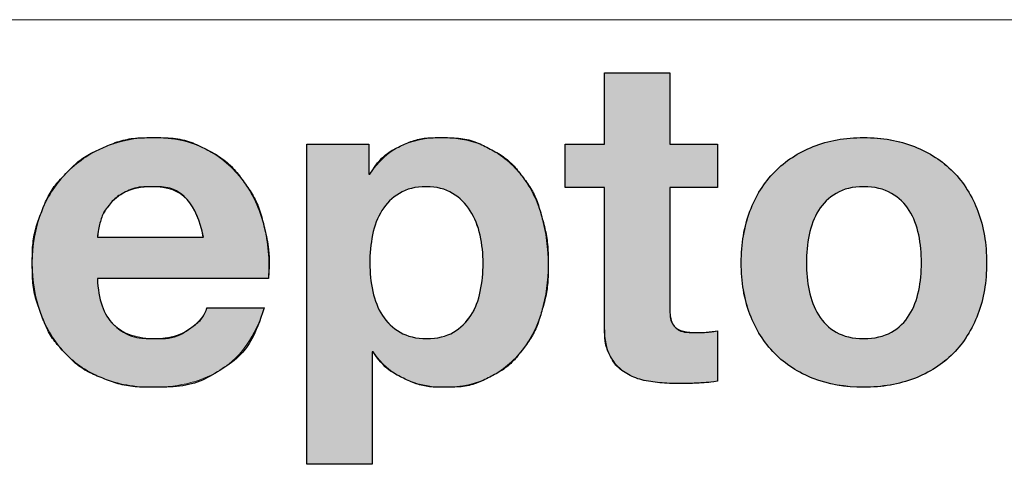
# Model space of a CAD drawing. Units: inches. Extents: x 0.3 to 10.6, y 0.4 to 8.2.
# Drawn here: x 9.4 to 10.1, y 1.6 to 1.9 of the extents above; entities that cross this region are included whole.
import ezdxf

# ---------------------------------------------------------------- set-up
doc = ezdxf.new("R2010")
doc.units = ezdxf.units.IN
doc.header["$MEASUREMENT"] = 0
doc.layers.add('FORMAT', color=7, linetype='Continuous')
doc.layers.add('SLD-0', color=179, linetype='Continuous')

# ---------------------------------------------------------------- blocks, each defined once
blk = doc.blocks.new('Block96')
at = {"layer": 'SLD-0', "lineweight": 0}
for p, q in [((3.5821, -0.3396), (3.5821, -0.1903)), ((3.5821, -0.1903), (3.7189, -0.1903)), ((3.7189, -0.1903), (3.7189, -0.3396)), ((2.957, -1.0119), (2.957, -0.3396)), ((2.957, -0.3396), (3.0871, -0.3396)), ((3.0871, -0.3396), (3.0871, -0.4031)), ((3.4993, -0.4311), (3.4993, -0.3396)), ((3.4993, -0.3396), (3.5821, -0.3396)), ((3.7189, -0.3396), (3.8191, -0.3396)), ((3.8191, -0.3396), (3.8191, -0.4311)), ((3.0871, -0.4031), (3.089, -0.4031)), ((3.5821, -0.4311), (3.4993, -0.4311)), ((3.5821, -0.7248), (3.5821, -0.4311)), ((3.8191, -0.4311), (3.7189, -0.4311)), ((3.7189, -0.4311), (3.7189, -0.6777)), ((2.5169, -0.5351), (2.7394, -0.5351)), ((2.8761, -0.6218), (2.5169, -0.6218)), ((2.7471, -0.6834), (2.8675, -0.6834)), ((3.8191, -0.7316), (3.8191, -0.8375)), ((3.0957, -0.7759), (3.0938, -0.7759)), ((3.0938, -0.7759), (3.0938, -1.0119)), ((3.0938, -1.0119), (2.957, -1.0119))]:
    blk.add_line(p, q, dxfattribs=at)
for points in [[(2.5308, -0.3463), (2.562, -0.3328), (2.5965, -0.3261), (2.6344, -0.3261)], [(2.6344, -0.3261), (2.6767, -0.3261), (2.7137, -0.3343), (2.7452, -0.3507)], [(3.1526, -0.3444), (3.1782, -0.3322), (3.2065, -0.3261), (3.2373, -0.3261)], [(3.2373, -0.3261), (3.2765, -0.3261), (3.3102, -0.3335), (3.3385, -0.3482)], [(2.4504, -0.4017), (2.4729, -0.3783), (2.4997, -0.3598), (2.5308, -0.3463)], [(2.7452, -0.3507), (2.7766, -0.367), (2.8024, -0.389), (2.8227, -0.4166)], [(3.089, -0.4031), (3.1057, -0.3762), (3.1269, -0.3566), (3.1526, -0.3444)], [(3.3385, -0.3482), (3.3667, -0.363), (3.3901, -0.3826), (3.4088, -0.407)], [(3.9395, -0.3978), (3.9619, -0.3751), (3.9889, -0.3574), (4.0204, -0.3449)], [(4.2327, -0.3449), (4.2645, -0.3574), (4.2917, -0.3751), (4.3141, -0.3978)], [(2.3984, -0.485), (2.4106, -0.4529), (2.4279, -0.4251), (2.4504, -0.4017)], [(3.4088, -0.407), (3.4274, -0.4314), (3.4412, -0.4598), (3.4502, -0.4922)], [(3.8874, -0.4807), (3.8996, -0.4483), (3.917, -0.4206), (3.9395, -0.3978)], [(4.3141, -0.3978), (4.3366, -0.4206), (4.3539, -0.4483), (4.3662, -0.4807)], [(2.6305, -0.4292), (2.6087, -0.4292), (2.5906, -0.4329), (2.5761, -0.4402)], [(2.7052, -0.4561), (2.6888, -0.4382), (2.6639, -0.4292), (2.6305, -0.4292)], [(2.8227, -0.4166), (2.8429, -0.4442), (2.8575, -0.4757), (2.8665, -0.511)], [(2.5761, -0.4402), (2.5616, -0.4476), (2.5501, -0.4568), (2.5414, -0.4677)], [(3.1511, -0.4431), (3.136, -0.4524), (3.1238, -0.4645), (3.1145, -0.4792)], [(3.2999, -0.4797), (3.2903, -0.4646), (3.2779, -0.4524), (3.2629, -0.4431)], [(4.0685, -0.4431), (4.0531, -0.4524), (4.0408, -0.4645), (4.0314, -0.4792)], [(4.2221, -0.4792), (4.2128, -0.4645), (4.2003, -0.4524), (4.1846, -0.4431)], [(2.5414, -0.4677), (2.5328, -0.4786), (2.5267, -0.4902), (2.5231, -0.5024)], [(2.7394, -0.5351), (2.7329, -0.5004), (2.7216, -0.4741), (2.7052, -0.4561)], [(2.3801, -0.589), (2.3801, -0.5518), (2.3862, -0.5171), (2.3984, -0.485)], [(3.1145, -0.4792), (3.1052, -0.494), (3.0986, -0.511), (3.0948, -0.5303)], [(3.3206, -0.5312), (3.3165, -0.512), (3.3096, -0.4948), (3.2999, -0.4797)], [(3.4502, -0.4922), (3.4592, -0.5247), (3.4637, -0.5585), (3.4637, -0.5939)], [(4.0314, -0.4792), (4.0221, -0.494), (4.0156, -0.511), (4.0117, -0.5303)], [(4.2419, -0.5303), (4.238, -0.511), (4.2315, -0.494), (4.2221, -0.4792)], [(2.5231, -0.5024), (2.5196, -0.5146), (2.5175, -0.5255), (2.5169, -0.5351)], [(2.8665, -0.511), (2.8755, -0.5463), (2.8787, -0.5833), (2.8761, -0.6218)], [(2.3979, -0.695), (2.386, -0.6629), (2.3801, -0.6276), (2.3801, -0.589)], [(3.4637, -0.5939), (3.4637, -0.6273), (3.4592, -0.6593), (3.4502, -0.6902)], [(2.5169, -0.6218), (2.5188, -0.6661), (2.53, -0.6982), (2.5506, -0.7181)], [(3.0953, -0.6488), (3.0994, -0.668), (3.1062, -0.6849), (3.1155, -0.6993)], [(3.3014, -0.6993), (3.3107, -0.6849), (3.3173, -0.668), (3.3211, -0.6488)], [(4.0117, -0.6473), (4.0156, -0.6663), (4.0221, -0.6833), (4.0314, -0.6984)], [(4.2221, -0.6984), (4.2315, -0.6833), (4.238, -0.6663), (4.2419, -0.6473)], [(3.7189, -0.6777), (3.7189, -0.7008), (3.7228, -0.7162), (3.7305, -0.7239)], [(2.4485, -0.7778), (2.4266, -0.7547), (2.4098, -0.7271), (2.3979, -0.695)], [(2.7105, -0.7273), (2.7304, -0.7135), (2.7426, -0.6988), (2.7471, -0.6834)], [(2.8675, -0.6834), (2.8482, -0.7431), (2.8187, -0.7859), (2.7789, -0.8115)], [(3.1155, -0.6993), (3.1248, -0.7138), (3.1372, -0.7255), (3.1526, -0.7345)], [(3.2648, -0.7345), (3.2799, -0.7255), (3.2921, -0.7138), (3.3014, -0.6993)], [(3.4502, -0.6902), (3.4412, -0.721), (3.4276, -0.7483), (3.4093, -0.772)], [(3.9395, -0.7793), (3.917, -0.7565), (3.8996, -0.729), (3.8874, -0.6969)], [(4.0314, -0.6984), (4.0408, -0.7135), (4.0531, -0.7255), (4.0685, -0.7345)], [(4.1846, -0.7345), (4.2003, -0.7255), (4.2128, -0.7135), (4.2221, -0.6984)], [(4.3662, -0.6969), (4.3539, -0.729), (4.3366, -0.7565), (4.3141, -0.7793)], [(2.5506, -0.7181), (2.5711, -0.738), (2.6007, -0.748), (2.6392, -0.748)], [(2.6392, -0.748), (2.6668, -0.748), (2.6906, -0.7411), (2.7105, -0.7273)], [(3.5947, -0.7855), (3.5863, -0.7701), (3.5821, -0.7499), (3.5821, -0.7248)], [(3.7305, -0.7239), (3.7382, -0.7316), (3.7536, -0.7354), (3.7767, -0.7354)], [(3.7767, -0.7354), (3.7844, -0.7354), (3.7918, -0.7351), (3.7988, -0.7345)], [(3.7988, -0.7345), (3.8059, -0.7338), (3.8127, -0.7329), (3.8191, -0.7316)], [(2.5284, -0.8313), (2.497, -0.8188), (2.4703, -0.8009), (2.4485, -0.7778)], [(3.1598, -0.8313), (3.1338, -0.8188), (3.1124, -0.8003), (3.0957, -0.7759)], [(3.4093, -0.772), (3.3909, -0.7958), (3.3682, -0.8148), (3.3409, -0.8289)], [(3.6288, -0.8212), (3.6144, -0.8128), (3.603, -0.8009), (3.5947, -0.7855)], [(4.0204, -0.8318), (3.9889, -0.8196), (3.9619, -0.8021), (3.9395, -0.7793)], [(4.3141, -0.7793), (4.2917, -0.8021), (4.2645, -0.8196), (4.2327, -0.8318)], [(2.7789, -0.8115), (2.739, -0.8372), (2.6909, -0.8501), (2.6344, -0.8501)], [(3.6789, -0.838), (3.66, -0.8351), (3.6433, -0.8295), (3.6288, -0.8212)], [(2.6344, -0.8501), (2.5952, -0.8501), (2.5599, -0.8438), (2.5284, -0.8313)], [(3.245, -0.8501), (3.2142, -0.8501), (3.1858, -0.8438), (3.1598, -0.8313)], [(3.3409, -0.8289), (3.3136, -0.843), (3.2816, -0.8501), (3.245, -0.8501)], [(3.7391, -0.8424), (3.718, -0.8424), (3.6979, -0.8409), (3.6789, -0.838)], [(3.7805, -0.8414), (3.7664, -0.842), (3.7526, -0.8424), (3.7391, -0.8424)], [(3.8191, -0.8375), (3.8075, -0.8395), (3.7947, -0.8407), (3.7805, -0.8414)]]:
    blk.add_open_spline(points, degree=3, dxfattribs=at)
for points, knots in [([(4.0204, -0.3449), (4.0518, -0.3323), (4.0871, -0.3261), (4.1263, -0.3261), (4.1655, -0.3261), (4.201, -0.3323), (4.2327, -0.3449)], [2, 2, 2, 2, 3, 3, 3, 4, 4, 4, 4]), ([(3.2629, -0.4431), (3.2478, -0.4338), (3.2293, -0.4292), (3.2075, -0.4292), (3.185, -0.4292), (3.1662, -0.4338), (3.1511, -0.4431)], [6, 6, 6, 6, 7, 7, 7, 8, 8, 8, 8]), ([(4.1846, -0.4431), (4.1688, -0.4338), (4.1494, -0.4292), (4.1263, -0.4292), (4.1032, -0.4292), (4.0839, -0.4338), (4.0685, -0.4431)], [10, 10, 10, 10, 11, 11, 11, 12, 12, 12, 12]), ([(3.8874, -0.6969), (3.8753, -0.6648), (3.8692, -0.6289), (3.8692, -0.589), (3.8692, -0.5492), (3.8753, -0.5131), (3.8874, -0.4807)], [14, 14, 14, 14, 15, 15, 15, 16, 16, 16, 16]), ([(4.3662, -0.4807), (4.3783, -0.5131), (4.3844, -0.5492), (4.3844, -0.589), (4.3844, -0.6289), (4.3783, -0.6648), (4.3662, -0.6969)], [6, 6, 6, 6, 7, 7, 7, 8, 8, 8, 8]), ([(3.0948, -0.5303), (3.0909, -0.5495), (3.089, -0.5695), (3.089, -0.59), (3.089, -0.6099), (3.0911, -0.6295), (3.0953, -0.6488)], [10, 10, 10, 10, 11, 11, 11, 12, 12, 12, 12]), ([(3.3211, -0.6488), (3.325, -0.6295), (3.3269, -0.6099), (3.3269, -0.59), (3.3269, -0.5701), (3.3248, -0.5505), (3.3206, -0.5312)], [2, 2, 2, 2, 3, 3, 3, 4, 4, 4, 4]), ([(4.0117, -0.5303), (4.0078, -0.5495), (4.0059, -0.5691), (4.0059, -0.589), (4.0059, -0.6089), (4.0078, -0.6284), (4.0117, -0.6473)], [14, 14, 14, 14, 15, 15, 15, 16, 16, 16, 16]), ([(4.2419, -0.6473), (4.2458, -0.6284), (4.2477, -0.6089), (4.2477, -0.589), (4.2477, -0.5691), (4.2458, -0.5495), (4.2419, -0.5303)], [6, 6, 6, 6, 7, 7, 7, 8, 8, 8, 8]), ([(3.1526, -0.7345), (3.168, -0.7435), (3.1866, -0.748), (3.2084, -0.748), (3.2309, -0.748), (3.2497, -0.7435), (3.2648, -0.7345)], [14, 14, 14, 14, 15, 15, 15, 16, 16, 16, 16]), ([(4.0685, -0.7345), (4.0839, -0.7435), (4.1032, -0.748), (4.1263, -0.748), (4.1494, -0.748), (4.1688, -0.7435), (4.1846, -0.7345)], [2, 2, 2, 2, 3, 3, 3, 4, 4, 4, 4]), ([(4.2327, -0.8318), (4.201, -0.844), (4.1655, -0.8501), (4.1263, -0.8501), (4.0871, -0.8501), (4.0518, -0.844), (4.0204, -0.8318)], [10, 10, 10, 10, 11, 11, 11, 12, 12, 12, 12])]:
    blk.add_open_spline(points, degree=3, knots=knots, dxfattribs=at)
blk = doc.blocks.new('Zurn Proceptor 2016')
at = {"layer": 'FORMAT'}
h = blk.add_hatch(color=250, dxfattribs=at)
edge = h.paths.add_edge_path(flags=0)
edge.add_line((3.4631, 3.0836), (3.5632, 3.0836))
edge.add_line((3.5632, 3.0836), (3.5632, 2.9921))
edge.add_line((3.5632, 2.9921), (3.4631, 2.9921))
edge.add_line((3.4631, 2.9921), (3.4631, 2.7455))
edge.add_spline(control_points=[(3.4631, 2.7455), (3.4631, 2.7224), (3.4669, 2.707), (3.4746, 2.6993), (3.4823, 2.6916), (3.4977, 2.6878), (3.5208, 2.6878), (3.5286, 2.6878), (3.5359, 2.6881), (3.543, 2.6887), (3.5501, 2.6894), (3.5568, 2.6903), (3.5632, 2.6916)], knot_values=[0, 0, 0, 0, 1, 2, 3, 4, 5, 6, 7, 8, 9, 10, 10, 10, 10], weights=[1, 1, 1, 1, 1, 1, 1, 1, 1, 1, 1, 1, 1], degree=3, periodic=0)
edge.add_line((3.5632, 2.6916), (3.5632, 2.5857))
edge.add_spline(control_points=[(3.5632, 2.5857), (3.5517, 2.5837), (3.5388, 2.5825), (3.5247, 2.5818), (3.5106, 2.5812), (3.4968, 2.5808), (3.4833, 2.5808), (3.4621, 2.5808), (3.442, 2.5823), (3.4231, 2.5852), (3.4041, 2.5881), (3.3875, 2.5937), (3.373, 2.602), (3.3586, 2.6104), (3.3471, 2.6223), (3.3388, 2.6377), (3.3305, 2.6531), (3.3263, 2.6733), (3.3263, 2.6984)], knot_values=[0, 0, 0, 0, 1, 2, 3, 4, 5, 6, 7, 8, 9, 10, 11, 12, 13, 14, 15, 16, 16, 16, 16], weights=[1, 1, 1, 1, 1, 1, 1, 1, 1, 1, 1, 1, 1, 1, 1, 1, 1, 1, 1], degree=3, periodic=0)
edge.add_line((3.3263, 2.6984), (3.3263, 2.9921))
edge.add_line((3.3263, 2.9921), (3.2435, 2.9921))
edge.add_line((3.2435, 2.9921), (3.2435, 3.0836))
edge.add_line((3.2435, 3.0836), (3.3263, 3.0836))
edge.add_line((3.3263, 3.0836), (3.3263, 3.2329))
edge.add_line((3.3263, 3.2329), (3.4631, 3.2329))
edge.add_line((3.4631, 3.2329), (3.4631, 3.0836))
h = blk.add_hatch(color=250, dxfattribs=at)
edge = h.paths.add_edge_path(flags=0)
edge.add_spline(control_points=[(2.2947, 2.7051), (2.3153, 2.6852), (2.3448, 2.6752), (2.3833, 2.6752), (2.411, 2.6752), (2.4347, 2.6821), (2.4546, 2.6959), (2.4745, 2.7097), (2.4867, 2.7244), (2.4912, 2.7398)], knot_values=[0, 0, 0, 0, 1, 2, 3, 4, 5, 6, 7, 7, 7, 7], weights=[1, 1, 1, 1, 1, 1, 1, 1, 1, 1], degree=3, periodic=0)
edge.add_line((2.4912, 2.7398), (2.6116, 2.7398))
edge.add_spline(control_points=[(2.6116, 2.7398), (2.5924, 2.6801), (2.5628, 2.6373), (2.523, 2.6117), (2.4832, 2.586), (2.435, 2.5731), (2.3785, 2.5731), (2.3394, 2.5731), (2.304, 2.5794), (2.2726, 2.5919), (2.2411, 2.6044), (2.2145, 2.6223), (2.1926, 2.6454), (2.1708, 2.6685), (2.154, 2.6961), (2.1421, 2.7282), (2.1302, 2.7603), (2.1243, 2.7956), (2.1243, 2.8342), (2.1243, 2.8714), (2.1304, 2.9061), (2.1426, 2.9382), (2.1547, 2.9703), (2.1721, 2.9981), (2.1946, 3.0215), (2.217, 3.0449), (2.2439, 3.0634), (2.275, 3.0769), (2.3061, 3.0904), (2.3406, 3.0971), (2.3785, 3.0971), (2.4209, 3.0971), (2.4578, 3.0889), (2.4893, 3.0726), (2.5208, 3.0562), (2.5466, 3.0342), (2.5668, 3.0066), (2.5871, 2.979), (2.6017, 2.9475), (2.6107, 2.9122), (2.6197, 2.8769), (2.6229, 2.8399), (2.6203, 2.8014)], knot_values=[0, 0, 0, 0, 1, 2, 3, 4, 5, 6, 7, 8, 9, 10, 11, 12, 13, 14, 15, 16, 17, 18, 19, 20, 21, 22, 23, 24, 25, 26, 27, 28, 29, 30, 31, 32, 33, 34, 35, 36, 37, 38, 39, 40, 40, 40, 40], weights=[1, 1, 1, 1, 1, 1, 1, 1, 1, 1, 1, 1, 1, 1, 1, 1, 1, 1, 1, 1, 1, 1, 1, 1, 1, 1, 1, 1, 1, 1, 1, 1, 1, 1, 1, 1, 1, 1, 1, 1, 1, 1, 1], degree=3, periodic=0)
edge.add_line((2.6203, 2.8014), (2.261, 2.8014))
edge.add_spline(control_points=[(2.261, 2.8014), (2.2629, 2.7571), (2.2742, 2.725), (2.2947, 2.7051)], knot_values=[0, 0, 0, 0, 1, 1, 1, 1], weights=[1, 1, 1, 1], degree=3, periodic=0)
edge = h.paths.add_edge_path(flags=0)
edge.add_spline(control_points=[(2.4835, 2.8881), (2.4771, 2.9228), (2.4657, 2.9491), (2.4493, 2.9671)], knot_values=[0, 0, 0, 0, 1, 1, 1, 1], weights=[1, 1, 1, 1], degree=3, periodic=0)
edge.add_spline(control_points=[(2.4493, 2.9671), (2.4329, 2.9851), (2.408, 2.994), (2.3747, 2.994), (2.3528, 2.994), (2.3347, 2.9903), (2.3203, 2.983), (2.3058, 2.9756), (2.2943, 2.9664), (2.2856, 2.9555), (2.2769, 2.9446), (2.2708, 2.933), (2.2673, 2.9208), (2.2638, 2.9086), (2.2617, 2.8977), (2.261, 2.8881)], knot_values=[0, 0, 0, 0, 1, 2, 3, 4, 5, 6, 7, 8, 9, 10, 11, 12, 13, 13, 13, 13], weights=[1, 1, 1, 1, 1, 1, 1, 1, 1, 1, 1, 1, 1, 1, 1, 1], degree=3, periodic=0)
edge.add_line((2.261, 2.8881), (2.4835, 2.8881))
h = blk.add_hatch(color=250, dxfattribs=at)
edge = h.paths.add_edge_path(flags=0)
edge.add_line((2.7012, 3.0836), (2.8312, 3.0836))
edge.add_line((2.8312, 3.0836), (2.8312, 3.0201))
edge.add_line((2.8312, 3.0201), (2.8332, 3.0201))
edge.add_spline(control_points=[(2.8332, 3.0201), (2.8499, 3.047), (2.871, 3.0666), (2.8967, 3.0788), (2.9224, 3.091), (2.9507, 3.0971), (2.9815, 3.0971), (3.0206, 3.0971), (3.0544, 3.0897), (3.0826, 3.075), (3.1109, 3.0602), (3.1343, 3.0406), (3.1529, 3.0162), (3.1716, 2.9918), (3.1853, 2.9634), (3.1943, 2.931), (3.2033, 2.8985), (3.2078, 2.8647), (3.2078, 2.8293), (3.2078, 2.796), (3.2033, 2.7639), (3.1943, 2.733), (3.1853, 2.7022), (3.1717, 2.6749), (3.1534, 2.6512), (3.1351, 2.6274), (3.1123, 2.6084), (3.085, 2.5943), (3.0577, 2.5802), (3.0258, 2.5731), (2.9892, 2.5731), (2.9584, 2.5731), (2.93, 2.5794), (2.904, 2.5919), (2.8779, 2.6044), (2.8566, 2.6229), (2.8399, 2.6473)], knot_values=[0, 0, 0, 0, 1, 2, 3, 4, 5, 6, 7, 8, 9, 10, 11, 12, 13, 14, 15, 16, 17, 18, 19, 20, 21, 22, 23, 24, 25, 26, 27, 28, 29, 30, 31, 32, 33, 34, 34, 34, 34], weights=[1, 1, 1, 1, 1, 1, 1, 1, 1, 1, 1, 1, 1, 1, 1, 1, 1, 1, 1, 1, 1, 1, 1, 1, 1, 1, 1, 1, 1, 1, 1, 1, 1, 1, 1, 1, 1], degree=3, periodic=0)
edge.add_line((2.8399, 2.6473), (2.838, 2.6473))
edge.add_line((2.838, 2.6473), (2.838, 2.4113))
edge.add_line((2.838, 2.4113), (2.7012, 2.4113))
edge.add_line((2.7012, 2.4113), (2.7012, 3.0836))
edge = h.paths.add_edge_path(flags=0)
edge.add_spline(control_points=[(2.8394, 2.7744), (2.8436, 2.7552), (2.8503, 2.7383), (2.8596, 2.7239)], knot_values=[12, 12, 12, 12, 13, 13, 13, 13], weights=[1, 1, 1, 1], degree=3, periodic=0)
edge.add_spline(control_points=[(2.8596, 2.7239), (2.8689, 2.7094), (2.8813, 2.6977), (2.8967, 2.6887)], knot_values=[13, 13, 13, 13, 14, 14, 14, 14], weights=[1, 1, 1, 1], degree=3, periodic=0)
edge.add_spline(control_points=[(2.8967, 2.6887), (2.9121, 2.6797), (2.9308, 2.6752), (2.9526, 2.6752), (2.9751, 2.6752), (2.9938, 2.6797), (3.0089, 2.6887)], knot_values=[14, 14, 14, 14, 15, 15, 15, 16, 16, 16, 16], weights=[1, 1, 1, 1, 1, 1, 1], degree=3, periodic=0)
edge.add_spline(control_points=[(3.0089, 2.6887), (3.024, 2.6977), (3.0362, 2.7094), (3.0455, 2.7239)], knot_values=[0, 0, 0, 0, 1, 1, 1, 1], weights=[1, 1, 1, 1], degree=3, periodic=0)
edge.add_spline(control_points=[(3.0455, 2.7239), (3.0548, 2.7383), (3.0614, 2.7552), (3.0653, 2.7744)], knot_values=[1, 1, 1, 1, 2, 2, 2, 2], weights=[1, 1, 1, 1], degree=3, periodic=0)
edge.add_spline(control_points=[(3.0653, 2.7744), (3.0691, 2.7937), (3.0711, 2.8133), (3.0711, 2.8332), (3.0711, 2.8531), (3.069, 2.8727), (3.0648, 2.892)], knot_values=[2, 2, 2, 2, 3, 3, 3, 4, 4, 4, 4], weights=[1, 1, 1, 1, 1, 1, 1], degree=3, periodic=0)
edge.add_spline(control_points=[(3.0648, 2.892), (3.0606, 2.9112), (3.0537, 2.9284), (3.0441, 2.9435)], knot_values=[4, 4, 4, 4, 5, 5, 5, 5], weights=[1, 1, 1, 1], degree=3, periodic=0)
edge.add_spline(control_points=[(3.0441, 2.9435), (3.0345, 2.9586), (3.0221, 2.9708), (3.007, 2.9801)], knot_values=[5, 5, 5, 5, 6, 6, 6, 6], weights=[1, 1, 1, 1], degree=3, periodic=0)
edge.add_spline(control_points=[(3.007, 2.9801), (2.9919, 2.9894), (2.9734, 2.994), (2.9516, 2.994), (2.9291, 2.994), (2.9104, 2.9894), (2.8953, 2.9801)], knot_values=[6, 6, 6, 6, 7, 7, 7, 8, 8, 8, 8], weights=[1, 1, 1, 1, 1, 1, 1], degree=3, periodic=0)
edge.add_spline(control_points=[(2.8953, 2.9801), (2.8802, 2.9708), (2.868, 2.9587), (2.8587, 2.944)], knot_values=[8, 8, 8, 8, 9, 9, 9, 9], weights=[1, 1, 1, 1], degree=3, periodic=0)
edge.add_spline(control_points=[(2.8587, 2.944), (2.8494, 2.9292), (2.8428, 2.9122), (2.8389, 2.8929)], knot_values=[9, 9, 9, 9, 10, 10, 10, 10], weights=[1, 1, 1, 1], degree=3, periodic=0)
edge.add_spline(control_points=[(2.8389, 2.8929), (2.8351, 2.8737), (2.8332, 2.8537), (2.8332, 2.8332), (2.8332, 2.8133), (2.8352, 2.7937), (2.8394, 2.7744)], knot_values=[10, 10, 10, 10, 11, 11, 11, 12, 12, 12, 12], weights=[1, 1, 1, 1, 1, 1, 1], degree=3, periodic=0)
h = blk.add_hatch(color=250, dxfattribs=at)
edge = h.paths.add_edge_path(flags=0)
edge.add_spline(control_points=[(3.6836, 2.6439), (3.6611, 2.6667), (3.6438, 2.6942), (3.6316, 2.7263)], knot_values=[13, 13, 13, 13, 14, 14, 14, 14], weights=[1, 1, 1, 1], degree=3, periodic=0)
edge.add_spline(control_points=[(3.6316, 2.7263), (3.6194, 2.7584), (3.6133, 2.7943), (3.6133, 2.8342), (3.6133, 2.874), (3.6194, 2.9101), (3.6316, 2.9425)], knot_values=[14, 14, 14, 14, 15, 15, 15, 16, 16, 16, 16], weights=[1, 1, 1, 1, 1, 1, 1], degree=3, periodic=0)
edge.add_spline(control_points=[(3.6316, 2.9425), (3.6438, 2.9749), (3.6611, 3.0026), (3.6836, 3.0254)], knot_values=[0, 0, 0, 0, 1, 1, 1, 1], weights=[1, 1, 1, 1], degree=3, periodic=0)
edge.add_spline(control_points=[(3.6836, 3.0254), (3.7061, 3.0481), (3.733, 3.0658), (3.7645, 3.0783)], knot_values=[1, 1, 1, 1, 2, 2, 2, 2], weights=[1, 1, 1, 1], degree=3, periodic=0)
edge.add_spline(control_points=[(3.7645, 3.0783), (3.796, 3.0909), (3.8313, 3.0971), (3.8705, 3.0971), (3.9096, 3.0971), (3.9451, 3.0909), (3.9769, 3.0783)], knot_values=[2, 2, 2, 2, 3, 3, 3, 4, 4, 4, 4], weights=[1, 1, 1, 1, 1, 1, 1], degree=3, periodic=0)
edge.add_spline(control_points=[(3.9769, 3.0783), (4.0087, 3.0658), (4.0358, 3.0481), (4.0583, 3.0254)], knot_values=[4, 4, 4, 4, 5, 5, 5, 5], weights=[1, 1, 1, 1], degree=3, periodic=0)
edge.add_spline(control_points=[(4.0583, 3.0254), (4.0808, 3.0026), (4.0981, 2.9749), (4.1103, 2.9425)], knot_values=[5, 5, 5, 5, 6, 6, 6, 6], weights=[1, 1, 1, 1], degree=3, periodic=0)
edge.add_spline(control_points=[(4.1103, 2.9425), (4.1225, 2.9101), (4.1286, 2.874), (4.1286, 2.8342), (4.1286, 2.7943), (4.1225, 2.7584), (4.1103, 2.7263)], knot_values=[6, 6, 6, 6, 7, 7, 7, 8, 8, 8, 8], weights=[1, 1, 1, 1, 1, 1, 1], degree=3, periodic=0)
edge.add_spline(control_points=[(4.1103, 2.7263), (4.0981, 2.6942), (4.0808, 2.6667), (4.0583, 2.6439)], knot_values=[8, 8, 8, 8, 9, 9, 9, 9], weights=[1, 1, 1, 1], degree=3, periodic=0)
edge.add_spline(control_points=[(4.0583, 2.6439), (4.0358, 2.6211), (4.0087, 2.6036), (3.9769, 2.5914)], knot_values=[9, 9, 9, 9, 10, 10, 10, 10], weights=[1, 1, 1, 1], degree=3, periodic=0)
edge.add_spline(control_points=[(3.9769, 2.5914), (3.9451, 2.5793), (3.9096, 2.5731), (3.8705, 2.5731), (3.8313, 2.5731), (3.796, 2.5793), (3.7645, 2.5914)], knot_values=[10, 10, 10, 10, 11, 11, 11, 12, 12, 12, 12], weights=[1, 1, 1, 1, 1, 1, 1], degree=3, periodic=0)
edge.add_spline(control_points=[(3.7645, 2.5914), (3.733, 2.6036), (3.7061, 2.6211), (3.6836, 2.6439)], knot_values=[12, 12, 12, 12, 13, 13, 13, 13], weights=[1, 1, 1, 1], degree=3, periodic=0)
edge = h.paths.add_edge_path(flags=0)
edge.add_spline(control_points=[(3.8127, 2.9801), (3.7973, 2.9708), (3.7849, 2.9587), (3.7756, 2.944)], knot_values=[12, 12, 12, 12, 13, 13, 13, 13], weights=[1, 1, 1, 1], degree=3, periodic=0)
edge.add_spline(control_points=[(3.7756, 2.944), (3.7663, 2.9292), (3.7597, 2.9122), (3.7559, 2.8929)], knot_values=[13, 13, 13, 13, 14, 14, 14, 14], weights=[1, 1, 1, 1], degree=3, periodic=0)
edge.add_spline(control_points=[(3.7559, 2.8929), (3.752, 2.8737), (3.7501, 2.8541), (3.7501, 2.8342), (3.7501, 2.8143), (3.752, 2.7948), (3.7559, 2.7759)], knot_values=[14, 14, 14, 14, 15, 15, 15, 16, 16, 16, 16], weights=[1, 1, 1, 1, 1, 1, 1], degree=3, periodic=0)
edge.add_spline(control_points=[(3.7559, 2.7759), (3.7597, 2.7569), (3.7663, 2.7399), (3.7756, 2.7248)], knot_values=[0, 0, 0, 0, 1, 1, 1, 1], weights=[1, 1, 1, 1], degree=3, periodic=0)
edge.add_spline(control_points=[(3.7756, 2.7248), (3.7849, 2.7097), (3.7973, 2.6977), (3.8127, 2.6887)], knot_values=[1, 1, 1, 1, 2, 2, 2, 2], weights=[1, 1, 1, 1], degree=3, periodic=0)
edge.add_spline(control_points=[(3.8127, 2.6887), (3.8281, 2.6797), (3.8474, 2.6752), (3.8705, 2.6752), (3.8936, 2.6752), (3.913, 2.6797), (3.9287, 2.6887)], knot_values=[2, 2, 2, 2, 3, 3, 3, 4, 4, 4, 4], weights=[1, 1, 1, 1, 1, 1, 1], degree=3, periodic=0)
edge.add_spline(control_points=[(3.9287, 2.6887), (3.9445, 2.6977), (3.957, 2.7097), (3.9663, 2.7248)], knot_values=[4, 4, 4, 4, 5, 5, 5, 5], weights=[1, 1, 1, 1], degree=3, periodic=0)
edge.add_spline(control_points=[(3.9663, 2.7248), (3.9756, 2.7399), (3.9822, 2.7569), (3.9861, 2.7759)], knot_values=[5, 5, 5, 5, 6, 6, 6, 6], weights=[1, 1, 1, 1], degree=3, periodic=0)
edge.add_spline(control_points=[(3.9861, 2.7759), (3.9899, 2.7948), (3.9918, 2.8143), (3.9918, 2.8342), (3.9918, 2.8541), (3.9899, 2.8737), (3.9861, 2.8929)], knot_values=[6, 6, 6, 6, 7, 7, 7, 8, 8, 8, 8], weights=[1, 1, 1, 1, 1, 1, 1], degree=3, periodic=0)
edge.add_spline(control_points=[(3.9861, 2.8929), (3.9822, 2.9122), (3.9756, 2.9292), (3.9663, 2.944)], knot_values=[8, 8, 8, 8, 9, 9, 9, 9], weights=[1, 1, 1, 1], degree=3, periodic=0)
edge.add_spline(control_points=[(3.9663, 2.944), (3.957, 2.9587), (3.9445, 2.9708), (3.9287, 2.9801)], knot_values=[9, 9, 9, 9, 10, 10, 10, 10], weights=[1, 1, 1, 1], degree=3, periodic=0)
edge.add_spline(control_points=[(3.9287, 2.9801), (3.913, 2.9894), (3.8936, 2.994), (3.8705, 2.994), (3.8474, 2.994), (3.8281, 2.9894), (3.8127, 2.9801)], knot_values=[10, 10, 10, 10, 11, 11, 11, 12, 12, 12, 12], weights=[1, 1, 1, 1, 1, 1, 1], degree=3, periodic=0)
for p, q in [((3.3263, 3.0836), (3.3263, 3.2329)), ((3.3263, 3.2329), (3.4631, 3.2329)), ((3.4631, 3.2329), (3.4631, 3.0836)), ((2.7012, 2.4113), (2.7012, 3.0836)), ((2.7012, 3.0836), (2.8312, 3.0836)), ((2.8312, 3.0836), (2.8312, 3.0201)), ((3.2435, 2.9921), (3.2435, 3.0836)), ((3.2435, 3.0836), (3.3263, 3.0836)), ((3.4631, 3.0836), (3.5632, 3.0836)), ((3.5632, 3.0836), (3.5632, 2.9921)), ((2.8312, 3.0201), (2.8332, 3.0201)), ((3.3263, 2.9921), (3.2435, 2.9921)), ((3.3263, 2.6984), (3.3263, 2.9921)), ((3.5632, 2.9921), (3.4631, 2.9921)), ((3.4631, 2.9921), (3.4631, 2.7455)), ((2.261, 2.8881), (2.4835, 2.8881)), ((2.6203, 2.8014), (2.261, 2.8014)), ((2.4912, 2.7398), (2.6116, 2.7398)), ((3.5632, 2.6916), (3.5632, 2.5857)), ((2.8399, 2.6473), (2.838, 2.6473)), ((2.838, 2.6473), (2.838, 2.4113)), ((2.838, 2.4113), (2.7012, 2.4113))]:
    blk.add_line(p, q, dxfattribs=at)
for points in [[(2.6116, 2.7398), (2.5924, 2.6801), (2.5628, 2.6373), (2.523, 2.6117), (2.4832, 2.586), (2.435, 2.5731), (2.3785, 2.5731), (2.3394, 2.5731), (2.304, 2.5794), (2.2726, 2.5919), (2.2411, 2.6044), (2.2145, 2.6223), (2.1926, 2.6454), (2.1708, 2.6685), (2.154, 2.6961), (2.1421, 2.7282), (2.1302, 2.7603), (2.1243, 2.7956), (2.1243, 2.8342), (2.1243, 2.8714), (2.1304, 2.9061), (2.1426, 2.9382), (2.1547, 2.9703), (2.1721, 2.9981), (2.1946, 3.0215), (2.217, 3.0449), (2.2439, 3.0634), (2.275, 3.0769), (2.3061, 3.0904), (2.3406, 3.0971), (2.3785, 3.0971), (2.4209, 3.0971), (2.4578, 3.0889), (2.4893, 3.0726), (2.5208, 3.0562), (2.5466, 3.0342), (2.5668, 3.0066), (2.5871, 2.979), (2.6017, 2.9475), (2.6107, 2.9122), (2.6197, 2.8769), (2.6229, 2.8399), (2.6203, 2.8014)], [(2.8332, 3.0201), (2.8499, 3.047), (2.871, 3.0666), (2.8967, 3.0788), (2.9224, 3.091), (2.9507, 3.0971), (2.9815, 3.0971), (3.0206, 3.0971), (3.0544, 3.0897), (3.0826, 3.075), (3.1109, 3.0602), (3.1343, 3.0406), (3.1529, 3.0162), (3.1716, 2.9918), (3.1853, 2.9634), (3.1943, 2.931), (3.2033, 2.8985), (3.2078, 2.8647), (3.2078, 2.8293), (3.2078, 2.796), (3.2033, 2.7639), (3.1943, 2.733), (3.1853, 2.7022), (3.1717, 2.6749), (3.1534, 2.6512), (3.1351, 2.6274), (3.1123, 2.6084), (3.085, 2.5943), (3.0577, 2.5802), (3.0258, 2.5731), (2.9892, 2.5731), (2.9584, 2.5731), (2.93, 2.5794), (2.904, 2.5919), (2.8779, 2.6044), (2.8566, 2.6229), (2.8399, 2.6473)], [(3.6836, 3.0254), (3.7061, 3.0481), (3.733, 3.0658), (3.7645, 3.0783)], [(3.9769, 3.0783), (4.0087, 3.0658), (4.0358, 3.0481), (4.0583, 3.0254)], [(3.6316, 2.9425), (3.6438, 2.9749), (3.6611, 3.0026), (3.6836, 3.0254)], [(4.0583, 3.0254), (4.0808, 3.0026), (4.0981, 2.9749), (4.1103, 2.9425)], [(2.4493, 2.9671), (2.4329, 2.9851), (2.408, 2.994), (2.3747, 2.994), (2.3528, 2.994), (2.3347, 2.9903), (2.3203, 2.983), (2.3058, 2.9756), (2.2943, 2.9664), (2.2856, 2.9555), (2.2769, 2.9446), (2.2708, 2.933), (2.2673, 2.9208), (2.2638, 2.9086), (2.2617, 2.8977), (2.261, 2.8881)], [(2.8953, 2.9801), (2.8802, 2.9708), (2.868, 2.9587), (2.8587, 2.944)], [(3.0441, 2.9435), (3.0345, 2.9586), (3.0221, 2.9708), (3.007, 2.9801)], [(3.8127, 2.9801), (3.7973, 2.9708), (3.7849, 2.9587), (3.7756, 2.944)], [(3.9663, 2.944), (3.957, 2.9587), (3.9445, 2.9708), (3.9287, 2.9801)], [(2.4835, 2.8881), (2.4771, 2.9228), (2.4657, 2.9491), (2.4493, 2.9671)], [(2.8587, 2.944), (2.8494, 2.9292), (2.8428, 2.9122), (2.8389, 2.8929)], [(3.0648, 2.892), (3.0606, 2.9112), (3.0537, 2.9284), (3.0441, 2.9435)], [(3.7756, 2.944), (3.7663, 2.9292), (3.7597, 2.9122), (3.7559, 2.8929)], [(3.9861, 2.8929), (3.9822, 2.9122), (3.9756, 2.9292), (3.9663, 2.944)], [(2.261, 2.8014), (2.2629, 2.7571), (2.2742, 2.725), (2.2947, 2.7051)], [(2.8394, 2.7744), (2.8436, 2.7552), (2.8503, 2.7383), (2.8596, 2.7239)], [(3.0455, 2.7239), (3.0548, 2.7383), (3.0614, 2.7552), (3.0653, 2.7744)], [(3.7559, 2.7759), (3.7597, 2.7569), (3.7663, 2.7399), (3.7756, 2.7248)], [(3.9663, 2.7248), (3.9756, 2.7399), (3.9822, 2.7569), (3.9861, 2.7759)], [(2.2947, 2.7051), (2.3153, 2.6852), (2.3448, 2.6752), (2.3833, 2.6752), (2.411, 2.6752), (2.4347, 2.6821), (2.4546, 2.6959), (2.4745, 2.7097), (2.4867, 2.7244), (2.4912, 2.7398)], [(3.4631, 2.7455), (3.4631, 2.7224), (3.4669, 2.707), (3.4746, 2.6993), (3.4823, 2.6916), (3.4977, 2.6878), (3.5208, 2.6878), (3.5286, 2.6878), (3.5359, 2.6881), (3.543, 2.6887), (3.5501, 2.6894), (3.5568, 2.6903), (3.5632, 2.6916)], [(2.8596, 2.7239), (2.8689, 2.7094), (2.8813, 2.6977), (2.8967, 2.6887)], [(3.0089, 2.6887), (3.024, 2.6977), (3.0362, 2.7094), (3.0455, 2.7239)], [(3.6836, 2.6439), (3.6611, 2.6667), (3.6438, 2.6942), (3.6316, 2.7263)], [(3.7756, 2.7248), (3.7849, 2.7097), (3.7973, 2.6977), (3.8127, 2.6887)], [(3.9287, 2.6887), (3.9445, 2.6977), (3.957, 2.7097), (3.9663, 2.7248)], [(4.1103, 2.7263), (4.0981, 2.6942), (4.0808, 2.6667), (4.0583, 2.6439)], [(3.5632, 2.5857), (3.5517, 2.5837), (3.5388, 2.5825), (3.5247, 2.5818), (3.5106, 2.5812), (3.4968, 2.5808), (3.4833, 2.5808), (3.4621, 2.5808), (3.442, 2.5823), (3.4231, 2.5852), (3.4041, 2.5881), (3.3875, 2.5937), (3.373, 2.602), (3.3586, 2.6104), (3.3471, 2.6223), (3.3388, 2.6377), (3.3305, 2.6531), (3.3263, 2.6733), (3.3263, 2.6984)], [(3.7645, 2.5914), (3.733, 2.6036), (3.7061, 2.6211), (3.6836, 2.6439)], [(4.0583, 2.6439), (4.0358, 2.6211), (4.0087, 2.6036), (3.9769, 2.5914)]]:
    blk.add_open_spline(points, degree=3, dxfattribs=at)
for points, knots in [([(3.7645, 3.0783), (3.796, 3.0909), (3.8313, 3.0971), (3.8705, 3.0971), (3.9096, 3.0971), (3.9451, 3.0909), (3.9769, 3.0783)], [2, 2, 2, 2, 3, 3, 3, 4, 4, 4, 4]), ([(3.007, 2.9801), (2.9919, 2.9894), (2.9734, 2.994), (2.9516, 2.994), (2.9291, 2.994), (2.9104, 2.9894), (2.8953, 2.9801)], [6, 6, 6, 6, 7, 7, 7, 8, 8, 8, 8]), ([(3.9287, 2.9801), (3.913, 2.9894), (3.8936, 2.994), (3.8705, 2.994), (3.8474, 2.994), (3.8281, 2.9894), (3.8127, 2.9801)], [10, 10, 10, 10, 11, 11, 11, 12, 12, 12, 12]), ([(3.6316, 2.7263), (3.6194, 2.7584), (3.6133, 2.7943), (3.6133, 2.8342), (3.6133, 2.874), (3.6194, 2.9101), (3.6316, 2.9425)], [14, 14, 14, 14, 15, 15, 15, 16, 16, 16, 16]), ([(4.1103, 2.9425), (4.1225, 2.9101), (4.1286, 2.874), (4.1286, 2.8342), (4.1286, 2.7943), (4.1225, 2.7584), (4.1103, 2.7263)], [6, 6, 6, 6, 7, 7, 7, 8, 8, 8, 8]), ([(2.8389, 2.8929), (2.8351, 2.8737), (2.8332, 2.8537), (2.8332, 2.8332), (2.8332, 2.8133), (2.8352, 2.7937), (2.8394, 2.7744)], [10, 10, 10, 10, 11, 11, 11, 12, 12, 12, 12]), ([(3.0653, 2.7744), (3.0691, 2.7937), (3.0711, 2.8133), (3.0711, 2.8332), (3.0711, 2.8531), (3.069, 2.8727), (3.0648, 2.892)], [2, 2, 2, 2, 3, 3, 3, 4, 4, 4, 4]), ([(3.7559, 2.8929), (3.752, 2.8737), (3.7501, 2.8541), (3.7501, 2.8342), (3.7501, 2.8143), (3.752, 2.7948), (3.7559, 2.7759)], [14, 14, 14, 14, 15, 15, 15, 16, 16, 16, 16]), ([(3.9861, 2.7759), (3.9899, 2.7948), (3.9918, 2.8143), (3.9918, 2.8342), (3.9918, 2.8541), (3.9899, 2.8737), (3.9861, 2.8929)], [6, 6, 6, 6, 7, 7, 7, 8, 8, 8, 8]), ([(2.8967, 2.6887), (2.9121, 2.6797), (2.9308, 2.6752), (2.9526, 2.6752), (2.9751, 2.6752), (2.9938, 2.6797), (3.0089, 2.6887)], [14, 14, 14, 14, 15, 15, 15, 16, 16, 16, 16]), ([(3.8127, 2.6887), (3.8281, 2.6797), (3.8474, 2.6752), (3.8705, 2.6752), (3.8936, 2.6752), (3.913, 2.6797), (3.9287, 2.6887)], [2, 2, 2, 2, 3, 3, 3, 4, 4, 4, 4]), ([(3.9769, 2.5914), (3.9451, 2.5793), (3.9096, 2.5731), (3.8705, 2.5731), (3.8313, 2.5731), (3.796, 2.5793), (3.7645, 2.5914)], [10, 10, 10, 10, 11, 11, 11, 12, 12, 12, 12])]:
    blk.add_open_spline(points, degree=3, knots=knots, dxfattribs=at)
at = {"color": 7, "linetype": 'Continuous'}
blk.add_blockref('Block96', (-0.2558, 3.4232), dxfattribs=at)

msp = doc.modelspace()

# ---------------------------------------------------------------- linework, layer by layer
at = {"color": 8, "linetype": 'Continuous', "lineweight": 0}
msp.add_line((6.81458, 1.89689), (10.6303, 1.89689), dxfattribs=at)

# ---------------------------------------------------------------- block references
at = {"layer": 'FORMAT', "xscale": 0.33, "yscale": 0.33, "zscale": 0.33}
msp.add_blockref('Zurn Proceptor 2016', (8.70938, 0.79317), dxfattribs=at)

doc.saveas('drawing.dxf')
